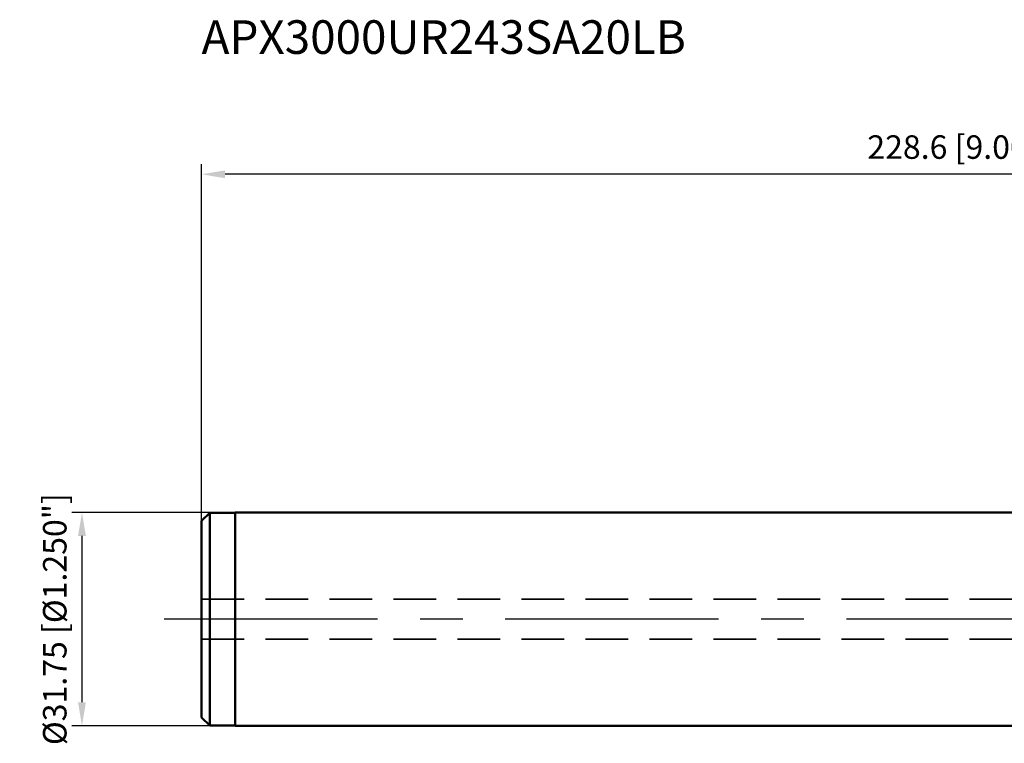
# Model space of a CAD drawing. Units: millimetres. Extents: x -206 to 87, y -19 to 89.
# Drawn here: x -206 to -59, y -18 to 89 of the extents above; entities that cross this region are included whole.
import ezdxf

# ---------------------------------------------------------------- set-up
doc = ezdxf.new("R2010")
doc.units = ezdxf.units.MM
doc.linetypes.add('CENTER', pattern=[50.8, 31.75, -6.35, 6.35, -6.35])
doc.linetypes.add('HIDDEN', pattern=[9.525, 6.35, -3.175])
for name, color, linetype, lineweight in [('sk1', 4, 'Continuous', 50), ('sk2', 7, 'Continuous', 25), ('sk3', 1, 'HIDDEN', 35), ('sk4', 2, 'CENTER', 25), ('sk6', 5, 'Continuous', 35)]:
    doc.layers.add(name, color=color, linetype=linetype, lineweight=lineweight)
doc.styles.add('simplex', font='txt.shx', dxfattribs={"height": 3.5})
doc.dimstyles.new('\\M+18352\\M+18373\\M+1815B - ISO-25', dxfattribs={"dimscale": 0, "dimtxt": 3.5, "dimasz": 3.5, "dimexe": 1.5, "dimexo": 0, "dimgap": 2.3, "dimtad": 1, "dimdsep": 46, "dimtxsty": 'simplex', "dimcen": 0.09, "dimclrd": 256, "dimclre": 256, "dimclrt": 256, "dimadec": 0, "dimazin": 0, "dimtfac": 1, "dimtofl": 0, "dimtmove": 0, "dimatfit": 3, "dimfxl": 1, "dimtolj": 1, "dimlwd": -1, "dimlwe": -1, "dimarcsym": 0})

# ---------------------------------------------------------------- blocks, each defined once
blk = doc.blocks.new('*D4')
at = {"layer": 'DEFPOINTS', "color": 0}
for p in [(-178.56, 66.23), (-178.56, 14.68), (50.04, 15.7)]:
    blk.add_point(p, dxfattribs=at)
at = {"layer": 'sk2'}
for p, q in [((-178.56, 14.68), (-178.56, 67.73)), ((50.04, 15.7), (50.04, 67.73)), ((46.54, 66.23), (-175.06, 66.23))]:
    blk.add_line(p, q, dxfattribs=at)
for points in [[(-175.06, 66.81), (-175.06, 65.64), (-178.56, 66.23)], [(46.54, 66.81), (46.54, 65.64), (50.04, 66.23)]]:
    blk.add_solid(points, dxfattribs=at)
at = {"layer": 'sk2', "insert": (-64.26, 70.28), "char_height": 3.5, "attachment_point": 5, "style": 'simplex'}
blk.add_mtext('\\A1;228.6 [9.000"]', dxfattribs=at)
blk = doc.blocks.new('*D3')
at = {"layer": 'DEFPOINTS', "color": 0}
for p in [(-173.56, 15.88), (-196.37, -15.87), (-177.36, -15.87)]:
    blk.add_point(p, dxfattribs=at)
at = {"layer": 'sk2'}
for p, q in [((-173.56, 15.88), (-197.87, 15.88)), ((-196.37, 12.38), (-196.37, -12.37)), ((-177.36, -15.87), (-197.87, -15.87))]:
    blk.add_line(p, q, dxfattribs=at)
for points in [[(-196.96, 12.38), (-195.79, 12.38), (-196.37, 15.88)], [(-196.96, -12.37), (-195.79, -12.37), (-196.37, -15.87)]]:
    blk.add_solid(points, dxfattribs=at)
at = {"layer": 'sk2', "insert": (-200.42, 0), "char_height": 3.5, "attachment_point": 5, "rotation": 90, "style": 'simplex'}
blk.add_mtext('\\A1;%%c31.75 [%%c1.250"]', dxfattribs=at)

msp = doc.modelspace()

# ---------------------------------------------------------------- linework, layer by layer
at = {"layer": 'sk1'}
for p, q in [((-178.562, 14.64), (-177.362, 15.84)), ((-177.362, 8.31025722), (-177.362, 15.84)), ((-177.362, 15.84), (-173.562, 15.84)), ((-173.562, 15.875), (0, 15.875)), ((-173.562, 15.875), (-173.562, -15.875)), ((-178.562, -14.63999662), (-178.562, 14.63999662)), ((-177.362, -8.31025722), (-177.362, 8.31025722)), ((-177.362, -15.84), (-177.362, -8.31025722)), ((-178.562, -14.64), (-177.362, -15.84)), ((-177.362, -15.84), (-173.562, -15.84)), ((0, -15.875), (-173.562, -15.875))]:
    msp.add_line(p, q, dxfattribs=at)
at = {"layer": 'sk3'}
for p, q in [((-178.562, 3), (0, 3)), ((-178.562, -3), (0, -3))]:
    msp.add_line(p, q, dxfattribs=at)
at = {"layer": 'sk4'}
msp.add_line((0, 0), (-186.24910047, 0), dxfattribs=at)

# ---------------------------------------------------------------- texts
at = {"layer": 'sk6', "style": 'simplex'}
msp.add_text('APX3000UR243SA20LB', height=5, dxfattribs=at).set_placement((-178.56359731, 84.15528355))

# ---------------------------------------------------------------- dimensions: what is measured, and where the dimension line sits
at = {"layer": 'sk2'}
dim = msp.add_linear_dim(base=(-178.562, 66.2278968395), p1=(50.038, 15.7038531812), p2=(-178.562, 14.675), angle=180, dimstyle='\\M+18352\\M+18373\\M+1815B - ISO-25', override={"dimscale": 1, "dimdec": 8}, dxfattribs=at)
dim.commit()
dim.dimension.update_dxf_attribs({"geometry": '*D4', "text_midpoint": (-64.262, 66.2278968395), "dimtype": 160})
dim = msp.add_linear_dim(base=(-196.3721663943, -15.875), p1=(-173.562, 15.875), p2=(-177.362, -15.875), angle=270, text='%%c<>', dimstyle='\\M+18352\\M+18373\\M+1815B - ISO-25', override={"dimscale": 1, "dimdec": 8}, dxfattribs=at)
dim.commit()
dim.dimension.update_dxf_attribs({"geometry": '*D3', "text_midpoint": (-196.3721663943, 0), "dimtype": 160})

doc.saveas('drawing.dxf')
